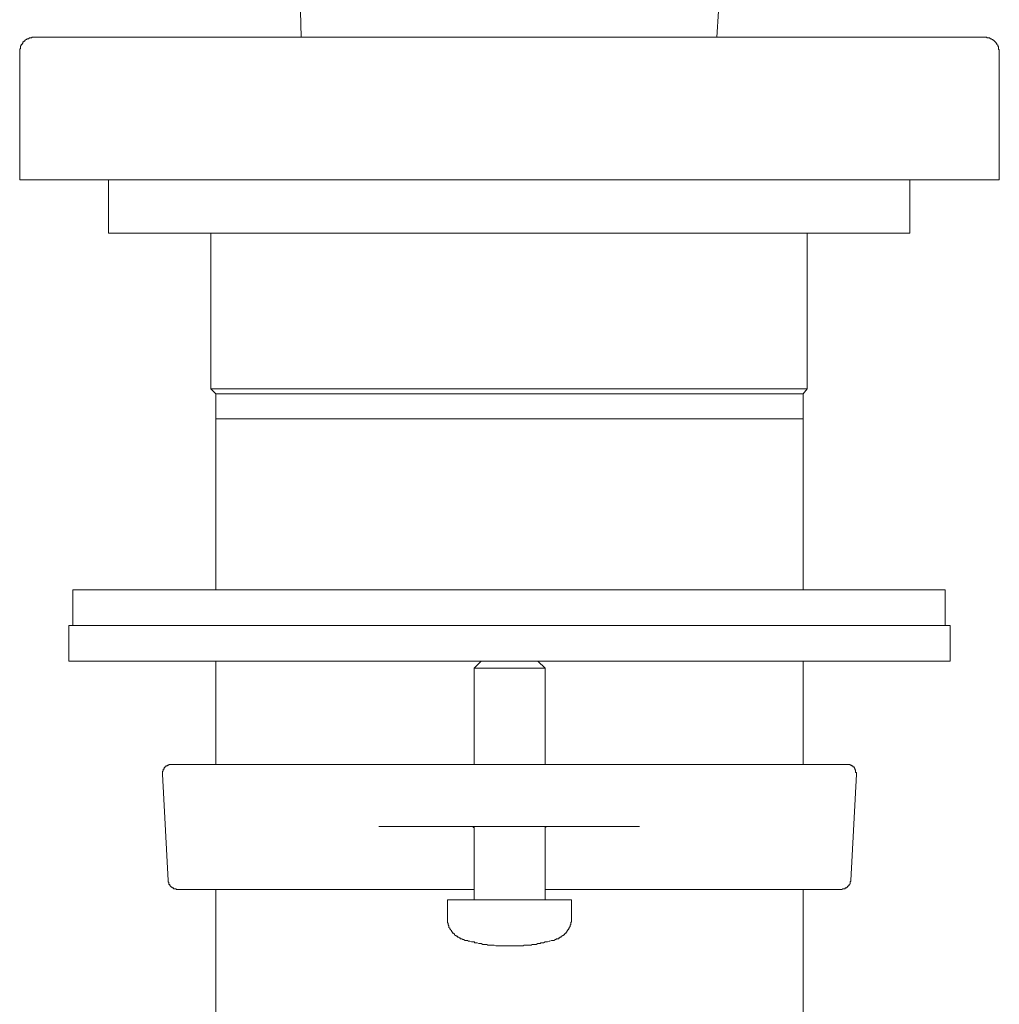
# Model space of a CAD drawing. Units: inches. Extents: x -525 to 223, y -128 to 404.
# Drawn here: x 32 to 86, y 81 to 135 of the extents above; entities that cross this region are included whole.
import ezdxf

# ---------------------------------------------------------------- set-up
doc = ezdxf.new("R2010")
doc.units = ezdxf.units.IN
doc.header["$MEASUREMENT"] = 0
doc.layers.add('图层 1', color=7, linetype='Continuous')

msp = doc.modelspace()

# ---------------------------------------------------------------- linework, layer by layer
at = {"layer": '图层 1', "color": 7, "lineweight": 9}
for points in [[(47.695, 135.279), (47.738, 133.87)], [(70.396, 133.87), (70.484, 135.279)], [(33.176, 133.87), (33.131, 133.87), (33.088, 133.87), (33.044, 133.87), (33.044, 133.827), (32.999, 133.827), (32.956, 133.827), (32.911, 133.827), (32.868, 133.782), (32.824, 133.782), (32.779, 133.782), (32.779, 133.738), (32.734, 133.738), (32.691, 133.693), (32.648, 133.65), (32.604, 133.65), (32.604, 133.605), (32.558, 133.605), (32.558, 133.563), (32.558, 133.52), (32.516, 133.52), (32.516, 133.473), (32.472, 133.473), (32.472, 133.43), (32.472, 133.388), (32.429, 133.388), (32.429, 133.343), (32.429, 133.296), (32.429, 133.255), (32.384, 133.21), (32.384, 133.166), (32.384, 133.121), (32.384, 133.078)], [(33.176, 133.87), (34.319, 133.87)], [(34.319, 133.87), (83.858, 133.87)], [(83.858, 133.87), (85.002, 133.87)], [(85.795, 133.078), (85.795, 133.121), (85.795, 133.166), (85.75, 133.21), (85.75, 133.255), (85.75, 133.296), (85.75, 133.343), (85.706, 133.388), (85.706, 133.43), (85.661, 133.473), (85.661, 133.52), (85.618, 133.52), (85.618, 133.563), (85.575, 133.605), (85.528, 133.65), (85.485, 133.693), (85.441, 133.693), (85.441, 133.738), (85.398, 133.738), (85.353, 133.782), (85.309, 133.782), (85.266, 133.827), (85.223, 133.827), (85.178, 133.827), (85.134, 133.827), (85.089, 133.87), (85.046, 133.87), (85.002, 133.87)], [(32.384, 126.081), (32.384, 133.078)], [(85.795, 133.078), (85.795, 126.081)], [(34.319, 126.081), (32.384, 126.081)], [(34.319, 126.081), (83.858, 126.081)], [(37.224, 126.081), (37.224, 123.176)], [(80.91, 123.176), (80.91, 126.081)], [(85.795, 126.081), (83.858, 126.081)], [(80.91, 123.176), (37.224, 123.176)], [(42.81, 123.176), (42.81, 114.682)], [(75.324, 114.682), (75.324, 123.176)], [(42.81, 114.682), (75.324, 114.682)], [(42.81, 114.682), (43.075, 114.419)], [(43.075, 114.419), (75.102, 114.419)], [(43.075, 114.419), (43.075, 113.053)], [(75.102, 114.419), (75.324, 114.682)], [(75.102, 113.053), (75.102, 114.419)], [(43.075, 113.053), (75.102, 113.053)], [(43.075, 113.053), (43.075, 103.725)], [(75.102, 103.725), (75.102, 113.053)], [(82.846, 103.725), (35.288, 103.725)], [(35.288, 103.725), (35.288, 101.785)], [(82.846, 101.785), (82.846, 103.725)], [(35.066, 101.785), (59.088, 101.785)], [(35.066, 101.785), (35.066, 99.849)], [(59.088, 101.785), (83.11, 101.785)], [(83.11, 99.849), (83.11, 101.785)], [(35.066, 99.849), (59.088, 99.849)], [(43.075, 99.849), (43.075, 94.218)], [(57.55, 99.849), (57.155, 99.455)], [(57.55, 99.849), (57.155, 99.455)], [(59.088, 99.849), (83.11, 99.849)], [(61.026, 99.455), (60.629, 99.849)], [(61.026, 99.455), (60.629, 99.849)], [(75.102, 94.218), (75.102, 99.849)], [(57.155, 99.455), (60.674, 99.455)], [(57.155, 99.455), (57.155, 94.218)], [(57.155, 99.455), (57.155, 94.218)], [(60.674, 99.455), (61.026, 99.455)], [(61.026, 94.218), (61.026, 99.455)], [(61.026, 94.218), (61.026, 99.455)], [(40.655, 94.218), (40.61, 94.218), (40.568, 94.218), (40.523, 94.218), (40.523, 94.173), (40.478, 94.173), (40.435, 94.173), (40.435, 94.131), (40.391, 94.131), (40.346, 94.131), (40.346, 94.085), (40.303, 94.085), (40.303, 94.041), (40.259, 94.041), (40.259, 93.997), (40.259, 93.953), (40.215, 93.953), (40.215, 93.91), (40.215, 93.865), (40.171, 93.821), (40.171, 93.778), (40.171, 93.735), (40.171, 93.688)], [(40.655, 94.218), (46.596, 94.218)], [(46.596, 94.218), (56.141, 94.218)], [(56.141, 94.218), (62.036, 94.218)], [(62.036, 94.218), (71.583, 94.218)], [(71.583, 94.218), (77.522, 94.218)], [(78.006, 93.688), (78.006, 93.735), (78.006, 93.778), (77.963, 93.778), (77.963, 93.821), (77.963, 93.865), (77.963, 93.91), (77.919, 93.953), (77.919, 93.997), (77.874, 94.041), (77.874, 94.085), (77.831, 94.085), (77.786, 94.131), (77.742, 94.131), (77.742, 94.173), (77.697, 94.173), (77.656, 94.173), (77.656, 94.218), (77.609, 94.218), (77.566, 94.218), (77.522, 94.218)], [(40.171, 93.688), (40.478, 87.879)], [(77.697, 87.879), (78.006, 93.688)], [(56.231, 90.831), (51.963, 90.831)], [(61.948, 90.831), (56.231, 90.831)], [(57.155, 90.784), (57.108, 90.784), (57.108, 90.831), (57.063, 90.831)], [(57.155, 90.831), (57.155, 86.823)], [(57.155, 90.831), (57.155, 86.823)], [(61.112, 90.831), (61.026, 90.784)], [(61.026, 86.823), (61.026, 90.831)], [(61.026, 86.823), (61.026, 90.831)], [(66.173, 90.831), (61.948, 90.831)], [(40.478, 87.879), (40.478, 87.834), (40.478, 87.792), (40.523, 87.792), (40.523, 87.747), (40.523, 87.704), (40.523, 87.659), (40.568, 87.659), (40.568, 87.617), (40.61, 87.572), (40.655, 87.529), (40.698, 87.529), (40.698, 87.484), (40.745, 87.484), (40.787, 87.439), (40.83, 87.439), (40.873, 87.439), (40.918, 87.439), (40.918, 87.395), (40.963, 87.395)], [(77.214, 87.395), (77.259, 87.439), (77.302, 87.439), (77.347, 87.439), (77.391, 87.439), (77.391, 87.484), (77.434, 87.484), (77.479, 87.484), (77.479, 87.529), (77.522, 87.529), (77.522, 87.572), (77.566, 87.572), (77.566, 87.617), (77.609, 87.617), (77.609, 87.659), (77.656, 87.704), (77.656, 87.747), (77.656, 87.792), (77.656, 87.834), (77.697, 87.834), (77.697, 87.879)], [(57.155, 87.395), (40.963, 87.395)], [(43.075, 87.395), (43.075, 70.496)], [(77.214, 87.395), (61.026, 87.395)], [(75.102, 70.496), (75.102, 87.395)], [(55.702, 86.823), (61.86, 86.823)], [(55.702, 86.823), (55.702, 85.856)], [(61.86, 86.823), (62.475, 86.823)], [(62.475, 85.856), (62.475, 86.823)], [(55.702, 85.856), (55.702, 85.811), (55.702, 85.768), (55.702, 85.724), (55.702, 85.681), (55.702, 85.636), (55.702, 85.594), (55.744, 85.547), (55.744, 85.502), (55.744, 85.461), (55.789, 85.416), (55.789, 85.371), (55.789, 85.327), (55.834, 85.285), (55.834, 85.24), (55.877, 85.24), (55.877, 85.197), (55.921, 85.152), (55.921, 85.109), (55.965, 85.109), (55.965, 85.064), (56.007, 85.02), (56.052, 85.02), (56.052, 84.975), (56.097, 84.975), (56.097, 84.93), (56.141, 84.887), (56.186, 84.887), (56.186, 84.844), (56.231, 84.844), (56.274, 84.8), (56.316, 84.8), (56.361, 84.755), (56.407, 84.755), (56.407, 84.713), (56.449, 84.713), (56.493, 84.713), (56.536, 84.668), (56.581, 84.668)], [(61.596, 84.668), (61.641, 84.668), (61.641, 84.713), (61.686, 84.713), (61.728, 84.713), (61.773, 84.713), (61.773, 84.755), (61.818, 84.755), (61.86, 84.8), (61.903, 84.8), (61.903, 84.844), (61.948, 84.844), (61.993, 84.887), (62.036, 84.887), (62.036, 84.93), (62.08, 84.93), (62.08, 84.975), (62.125, 84.975), (62.125, 85.02), (62.17, 85.02), (62.17, 85.064), (62.213, 85.064), (62.213, 85.109), (62.258, 85.152), (62.258, 85.197), (62.3, 85.197), (62.3, 85.24), (62.343, 85.285), (62.343, 85.327), (62.388, 85.371), (62.388, 85.416), (62.388, 85.461), (62.433, 85.461), (62.433, 85.502), (62.433, 85.547), (62.433, 85.594), (62.475, 85.636), (62.475, 85.681), (62.475, 85.724), (62.475, 85.768), (62.475, 85.811), (62.475, 85.856)], [(56.581, 84.668), (56.668, 84.623), (56.713, 84.623), (56.803, 84.623), (56.846, 84.58), (56.933, 84.58), (57.02, 84.535), (57.063, 84.535), (57.155, 84.535), (57.196, 84.492), (57.285, 84.492), (57.328, 84.492), (57.418, 84.447), (57.503, 84.447), (57.55, 84.447), (57.637, 84.403), (57.68, 84.403), (57.768, 84.403), (57.857, 84.403), (57.9, 84.358), (57.989, 84.358), (58.034, 84.358), (58.122, 84.358), (58.209, 84.358), (58.252, 84.358), (58.341, 84.316), (58.385, 84.316), (58.472, 84.316), (58.561, 84.316), (58.606, 84.316), (58.694, 84.316), (58.781, 84.316), (58.824, 84.316), (58.914, 84.316), (58.956, 84.316), (59.044, 84.316), (59.133, 84.316), (59.178, 84.316), (59.265, 84.316), (59.354, 84.316), (59.396, 84.316), (59.485, 84.316), (59.528, 84.316), (59.616, 84.316), (59.705, 84.316), (59.748, 84.316), (59.837, 84.316), (59.882, 84.358), (59.967, 84.358), (60.057, 84.358), (60.1, 84.358), (60.188, 84.358), (60.277, 84.358), (60.32, 84.403), (60.407, 84.403), (60.454, 84.403), (60.54, 84.403), (60.629, 84.447), (60.674, 84.447), (60.761, 84.447), (60.806, 84.492), (60.892, 84.492), (60.936, 84.492), (61.026, 84.535), (61.112, 84.535), (61.156, 84.535), (61.246, 84.58), (61.288, 84.58), (61.376, 84.623), (61.463, 84.623), (61.508, 84.623), (61.596, 84.668)]]:
    msp.add_lwpolyline(points, dxfattribs=at)

doc.saveas('drawing.dxf')
